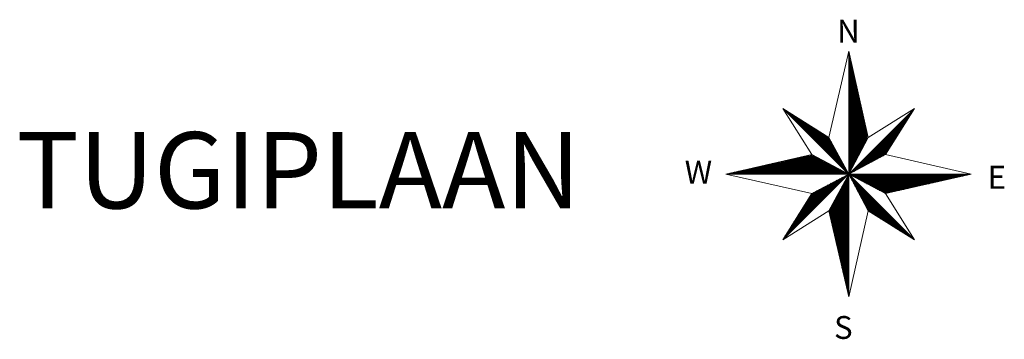
# Model space of a CAD drawing. Units: metres. Extents: x 545087 to 546362, y 6580619 to 6581640.
# Drawn here: x 546209 to 546239, y 6580971 to 6580980 of the extents above; entities that cross this region are included whole.
import ezdxf
from ezdxf.enums import TextEntityAlignment as Align

# ---------------------------------------------------------------- set-up
doc = ezdxf.new("R2010")
doc.units = ezdxf.units.M
doc.layers.add('DP_vormistus', color=7, linetype='Continuous', lineweight=0)
doc.styles.add('Style-Arial', font='arial.ttf')

msp = doc.modelspace()

# ---------------------------------------------------------------- linework, layer by layer
at = {"layer": 'DP_vormistus', "ltscale": 15, "flags": 128}
for points in [[(546234.403, 6580979.458), (546233.806, 6580976.866)], [(546234.403, 6580979.458), (546234.988, 6580976.866)], [(546234.403, 6580979.458), (546234.403, 6580972.072)], [(546234.403, 6580979.435), (546234.403, 6580979.435)], [(546234.43, 6580979.329), (546234.43, 6580975.818)], [(546234.459, 6580979.202), (546234.459, 6580975.872)], [(546234.487, 6580979.075), (546234.487, 6580975.925)], [(546234.516, 6580978.948), (546234.516, 6580975.979)], [(546234.545, 6580978.821), (546234.545, 6580976.033)], [(546234.573, 6580978.694), (546234.573, 6580976.087)], [(546234.602, 6580978.567), (546234.602, 6580976.141)], [(546234.631, 6580978.44), (546234.631, 6580976.195)], [(546234.659, 6580978.313), (546234.659, 6580976.249)], [(546234.688, 6580978.186), (546234.688, 6580976.303)], [(546234.717, 6580978.059), (546234.717, 6580976.357)], [(546232.419, 6580977.737), (546236.375, 6580973.792)], [(546232.419, 6580977.737), (546233.806, 6580976.866)], [(546232.419, 6580977.737), (546233.29, 6580976.35)], [(546236.375, 6580977.737), (546232.419, 6580973.792)], [(546234.745, 6580977.932), (546234.745, 6580976.411)], [(546234.774, 6580977.805), (546234.774, 6580976.465)], [(546236.375, 6580977.737), (546234.988, 6580976.866)], [(546236.375, 6580977.737), (546235.504, 6580976.35)], [(546232.526, 6580977.668), (546234.361, 6580975.838)], [(546232.634, 6580977.6), (546234.314, 6580975.925)], [(546232.743, 6580977.532), (546234.266, 6580976.013)], [(546232.852, 6580977.463), (546234.219, 6580976.1)], [(546236.306, 6580977.629), (546234.475, 6580975.803)], [(546236.239, 6580977.522), (546234.561, 6580975.848)], [(546236.172, 6580977.414), (546234.647, 6580975.894)], [(546234.803, 6580977.678), (546234.803, 6580976.519)], [(546234.831, 6580977.551), (546234.831, 6580976.573)], [(546234.86, 6580977.424), (546234.86, 6580976.627)], [(546232.96, 6580977.395), (546234.172, 6580976.187)], [(546233.069, 6580977.327), (546234.125, 6580976.274)], [(546233.185, 6580977.254), (546234.074, 6580976.367)], [(546233.294, 6580977.186), (546234.027, 6580976.455)], [(546233.41, 6580977.112), (546233.976, 6580976.548)], [(546236.104, 6580977.307), (546234.733, 6580975.94)], [(546236.037, 6580977.2), (546234.819, 6580975.986)], [(546234.889, 6580977.297), (546234.889, 6580976.681)], [(546234.917, 6580977.17), (546234.917, 6580976.735)], [(546233.519, 6580977.044), (546233.929, 6580976.635)], [(546233.627, 6580976.976), (546233.882, 6580976.722)], [(546233.736, 6580976.908), (546233.835, 6580976.809)], [(546233.806, 6580976.866), (546234.403, 6580975.765)], [(546234.403, 6580975.765), (546234.988, 6580976.866)], [(546235.97, 6580977.093), (546234.905, 6580976.031)], [(546234.946, 6580977.042), (546234.946, 6580976.789)], [(546235.897, 6580976.978), (546234.997, 6580976.08)], [(546235.83, 6580976.871), (546235.083, 6580976.126)], [(546235.758, 6580976.756), (546235.176, 6580976.175)], [(546235.691, 6580976.648), (546235.262, 6580976.221)], [(546235.623, 6580976.541), (546235.348, 6580976.266)], [(546230.71, 6580975.765), (546233.29, 6580976.35)], [(546232.732, 6580976.222), (546233.529, 6580976.222)], [(546232.859, 6580976.251), (546233.474, 6580976.251)], [(546232.985, 6580976.28), (546233.42, 6580976.28)], [(546233.112, 6580976.308), (546233.365, 6580976.308)], [(546233.238, 6580976.337), (546233.311, 6580976.337)], [(546234.403, 6580975.765), (546233.29, 6580976.35)], [(546235.504, 6580976.35), (546234.403, 6580975.765)], [(546235.556, 6580976.434), (546235.434, 6580976.312)], [(546238.084, 6580975.765), (546235.504, 6580976.35)], [(546231.467, 6580975.936), (546234.074, 6580975.936)], [(546231.594, 6580975.964), (546234.019, 6580975.964)], [(546231.72, 6580975.993), (546233.965, 6580975.993)], [(546231.847, 6580976.022), (546233.91, 6580976.022)], [(546231.973, 6580976.05), (546233.856, 6580976.05)], [(546232.1, 6580976.079), (546233.801, 6580976.079)], [(546232.226, 6580976.108), (546233.747, 6580976.108)], [(546232.353, 6580976.136), (546233.692, 6580976.136)], [(546232.479, 6580976.165), (546233.638, 6580976.165)], [(546232.606, 6580976.194), (546233.583, 6580976.194)], [(546230.71, 6580975.765), (546233.29, 6580975.18)], [(546230.71, 6580975.765), (546238.084, 6580975.765)], [(546230.835, 6580975.792), (546234.347, 6580975.792)], [(546230.961, 6580975.821), (546234.292, 6580975.821)], [(546231.088, 6580975.85), (546234.238, 6580975.85)], [(546231.214, 6580975.878), (546234.183, 6580975.878)], [(546231.341, 6580975.907), (546234.129, 6580975.907)], [(546234.304, 6580975.712), (546232.484, 6580973.898)], [(546234.219, 6580975.668), (546232.552, 6580974.005)], [(546233.29, 6580975.18), (546234.403, 6580975.765)], [(546234.403, 6580975.765), (546233.806, 6580974.664)], [(546234.344, 6580975.658), (546234.344, 6580972.32)], [(546234.373, 6580975.711), (546234.373, 6580972.195)], [(546234.403, 6580975.765), (546235.504, 6580975.18)], [(546234.988, 6580974.664), (546234.403, 6580975.765)], [(546234.453, 6580975.666), (546236.265, 6580973.859)], [(546234.455, 6580975.735), (546237.956, 6580975.735)], [(546234.509, 6580975.706), (546237.83, 6580975.706)], [(546234.563, 6580975.678), (546237.703, 6580975.678)], [(546234.617, 6580975.649), (546237.577, 6580975.649)], [(546238.084, 6580975.765), (546235.504, 6580975.18)], [(546234.134, 6580975.623), (546232.619, 6580974.113)], [(546234.049, 6580975.578), (546232.687, 6580974.22)], [(546233.964, 6580975.534), (546232.754, 6580974.327)], [(546233.879, 6580975.489), (546232.821, 6580974.434)], [(546233.788, 6580975.441), (546232.893, 6580974.549)], [(546233.703, 6580975.396), (546232.961, 6580974.657)], [(546233.612, 6580975.348), (546233.033, 6580974.772)], [(546234.172, 6580975.34), (546234.172, 6580973.068)], [(546234.2, 6580975.393), (546234.2, 6580972.943)], [(546234.229, 6580975.446), (546234.229, 6580972.818)], [(546234.258, 6580975.499), (546234.258, 6580972.694)], [(546234.287, 6580975.552), (546234.287, 6580972.569)], [(546234.315, 6580975.605), (546234.315, 6580972.444)], [(546234.498, 6580975.581), (546236.157, 6580973.927)], [(546234.543, 6580975.496), (546236.048, 6580973.996)], [(546234.589, 6580975.41), (546235.939, 6580974.064)], [(546234.671, 6580975.62), (546237.45, 6580975.62)], [(546234.725, 6580975.592), (546237.324, 6580975.592)], [(546234.779, 6580975.563), (546237.197, 6580975.563)], [(546234.833, 6580975.534), (546237.071, 6580975.534)], [(546234.887, 6580975.506), (546236.944, 6580975.506)], [(546234.941, 6580975.477), (546236.818, 6580975.477)], [(546234.995, 6580975.448), (546236.691, 6580975.448)], [(546235.049, 6580975.42), (546236.565, 6580975.42)], [(546235.103, 6580975.391), (546236.438, 6580975.391)], [(546235.157, 6580975.362), (546236.312, 6580975.362)], [(546235.211, 6580975.333), (546236.185, 6580975.333)], [(546232.419, 6580973.792), (546233.29, 6580975.18)], [(546233.526, 6580975.304), (546233.1, 6580974.879)], [(546233.441, 6580975.259), (546233.168, 6580974.986)], [(546233.356, 6580975.214), (546233.235, 6580975.093)], [(546234.028, 6580975.075), (546234.028, 6580973.691)], [(546234.057, 6580975.128), (546234.057, 6580973.566)], [(546234.086, 6580975.181), (546234.086, 6580973.441)], [(546234.114, 6580975.234), (546234.114, 6580973.317)], [(546234.143, 6580975.287), (546234.143, 6580973.192)], [(546234.634, 6580975.325), (546235.831, 6580974.132)], [(546234.679, 6580975.24), (546235.722, 6580974.2)], [(546234.728, 6580975.149), (546235.606, 6580974.273)], [(546234.773, 6580975.063), (546235.497, 6580974.342)], [(546235.265, 6580975.305), (546236.059, 6580975.305)], [(546235.319, 6580975.276), (546235.932, 6580975.276)], [(546235.373, 6580975.247), (546235.806, 6580975.247)], [(546235.427, 6580975.219), (546235.679, 6580975.219)], [(546235.481, 6580975.19), (546235.553, 6580975.19)], [(546236.375, 6580973.792), (546235.504, 6580975.18)], [(546233.856, 6580974.758), (546233.856, 6580974.438)], [(546233.885, 6580974.811), (546233.885, 6580974.314)], [(546233.914, 6580974.864), (546233.914, 6580974.189)], [(546233.942, 6580974.917), (546233.942, 6580974.064)], [(546233.971, 6580974.97), (546233.971, 6580973.94)], [(546234, 6580975.023), (546234, 6580973.815)], [(546234.822, 6580974.972), (546235.381, 6580974.415)], [(546234.867, 6580974.887), (546235.272, 6580974.483)], [(546234.912, 6580974.802), (546235.163, 6580974.551)], [(546232.419, 6580973.792), (546233.806, 6580974.664)], [(546234.403, 6580972.072), (546233.806, 6580974.664)], [(546233.828, 6580974.705), (546233.828, 6580974.563)], [(546234.403, 6580972.072), (546234.988, 6580974.664)], [(546234.957, 6580974.716), (546235.055, 6580974.619)], [(546236.375, 6580973.792), (546234.988, 6580974.664)]]:
    msp.add_lwpolyline(points, dxfattribs=at)

# ---------------------------------------------------------------- texts
at = {"layer": 'DP_vormistus', "ltscale": 15, "style": 'Style-Arial'}
for s, p in [('N', (546234.054, 6580979.719)), ('W', (546229.474, 6580975.478)), ('E', (546238.575, 6580975.328)), ('S', (546233.96, 6580970.81))]:
    msp.add_text(s, height=0.688, dxfattribs=at).set_placement(p)
msp.add_text('TUGIPLAAN', height=2.2938, dxfattribs=at).set_placement((546209.397, 6580975.88), align=Align.MIDDLE_LEFT)

doc.saveas('drawing.dxf')
